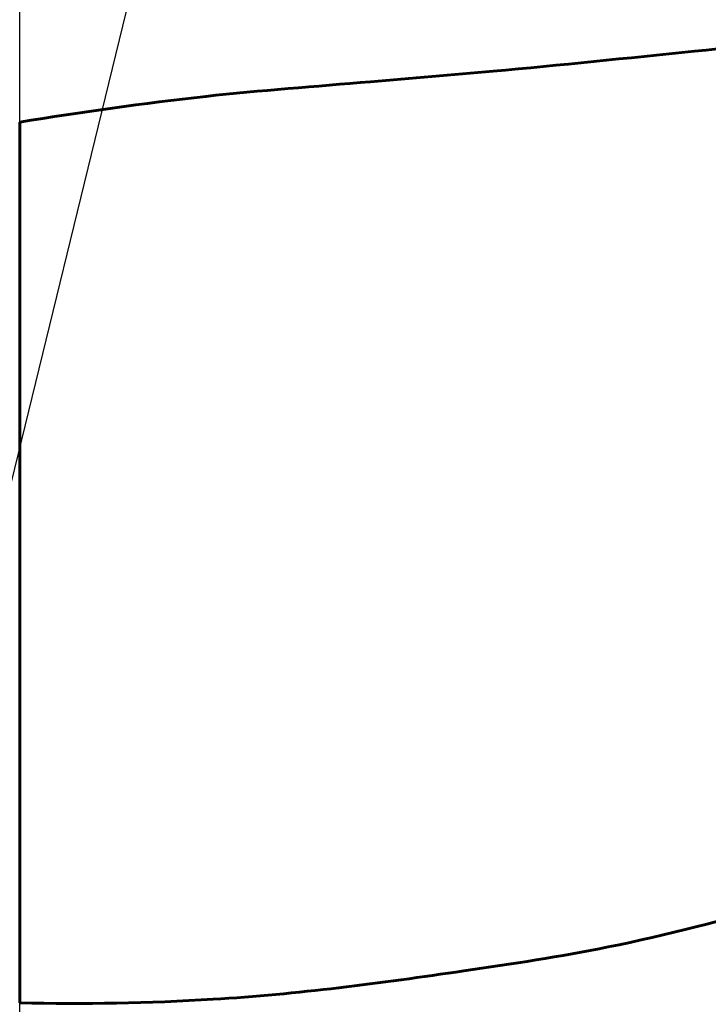
# Model space of a CAD drawing. Units: millimetres. Extents: x -1116 to 935, y -750 to 464.
# Drawn here: x 0 to 167, y 226 to 464 of the extents above; entities that cross this region are included whole.
import ezdxf

# ---------------------------------------------------------------- set-up
doc = ezdxf.new("R2010")
doc.units = ezdxf.units.MM
doc.linetypes.add('K5LT_BASIC', pattern=[0])

msp = doc.modelspace()

# ---------------------------------------------------------------- linework, layer by layer
at = {"color": 5, "linetype": 'K5LT_BASIC', "lineweight": 60, "true_color": 0x0000ff}
msp.add_line((0, 439.503), (0, 226.042), dxfattribs=at)
at = {"color": 9, "true_color": 0xdca5c1}
for p, direction in [((-524.208, -100), (0.2371963, 0.9714617)), ((-443.566, -191.315), (0.2371963, 0.9714617)), ((-615.103, -893.86), (0.23719634, 0.97146173)), ((-524.208, -100), (0.0395802, 0.9992164)), ((-326.065, -131.671), (0.2371963, 0.9714617)), ((-420.81, -941.3), (0.23719634, 0.97146173)), ((-197.129, -446.781), (0.2371963, 0.9714617)), ((0, 0), (0, 1))]:
    msp.add_xline(p, direction, dxfattribs=at)
at = {"color": 5, "linetype": 'K5LT_BASIC', "lineweight": 60, "true_color": 0x0000ff}
msp.add_open_spline([(0, 439.503), (14.977, 441.973), (29.999, 444.055), (45.064, 445.748), (58.34, 447.24), (71.682, 448.156), (84.995, 449.32), (94.889, 450.184), (104.789, 450.971), (114.679, 451.869), (130.948, 453.345), (147.197, 455.04), (163.45, 456.687), (178.508, 458.213), (193.522, 460.32), (208.615, 461.37), (219.432, 462.123), (230.285, 462.453), (241.125, 462.841), (256.237, 463.382), (271.36, 463.744), (286.48, 463.865), (302.416, 463.993), (318.385, 464.351), (334.293, 463.513), (341.812, 463.116), (349.356, 462.742), (356.831, 461.841), (360.54, 461.393), (364.242, 460.846), (367.93, 460.244), (373.632, 459.315), (379.679, 459.117), (384.954, 456.959), (388.712, 455.421), (392.275, 453.092), (395.621, 450.725), (399.887, 447.708), (403.812, 444.064), (407.397, 440.266), (412.218, 435.157), (416.248, 429.2), (420.013, 423.246), (423.476, 417.771), (426.581, 411.993), (429.284, 406.107), (432.918, 398.192), (435.629, 389.797), (438.087, 381.426), (439.79, 375.627), (441.309, 369.746), (442.51, 363.823), (443.649, 358.209), (445.511, 352.482), (445.188, 346.83), (445.007, 343.651), (444.827, 340.104), (443.492, 337.306), (442.063, 334.31), (439.443, 331.313), (436.56, 329.611), (434.656, 328.486), (432.304, 327.699), (430.097, 327.365), (427.325, 326.946), (424.337, 327.556), (421.533, 328.073), (419.034, 328.535), (416.644, 329.57), (414.157, 330.128), (411.722, 330.675), (409.248, 331.255), (406.77, 331.404), (404.122, 331.563), (401.399, 331.347), (398.773, 330.935), (396.124, 330.519), (393.514, 329.715), (390.949, 328.904), (387.677, 327.869), (384.519, 326.465), (381.346, 325.145), (377.067, 323.365), (372.903, 321.309), (368.661, 319.439), (358.886, 315.128), (348.962, 311.158), (339.115, 307.009), (323.705, 300.515), (308.437, 293.661), (292.901, 287.485), (275.24, 280.466), (257.37, 273.93), (239.409, 267.715), (221.374, 261.474), (203.279, 255.282), (184.91, 250.129), (170.914, 246.203), (156.813, 242.474), (142.57, 239.587), (130.99, 237.239), (119.269, 235.5), (107.573, 233.787), (87.426, 230.838), (67.168, 228.112), (46.859, 226.904), (31.281, 225.978), (15.662, 225.69), (0, 226.042)], degree=3, knots=[0, 0, 0, 0, 1, 1, 1, 2, 2, 2, 3, 3, 3, 4, 4, 4, 5, 5, 5, 6, 6, 6, 7, 7, 7, 8, 8, 8, 9, 9, 9, 10, 10, 10, 11, 11, 11, 12, 12, 12, 13, 13, 13, 14, 14, 14, 15, 15, 15, 16, 16, 16, 17, 17, 17, 18, 18, 18, 19, 19, 19, 20, 20, 20, 21, 21, 21, 22, 22, 22, 23, 23, 23, 24, 24, 24, 25, 25, 25, 26, 26, 26, 27, 27, 27, 28, 28, 28, 29, 29, 29, 30, 30, 30, 31, 31, 31, 32, 32, 32, 33, 33, 33, 34, 34, 34, 35, 35, 35, 36, 36, 36, 36], dxfattribs=at)

doc.saveas('drawing.dxf')
